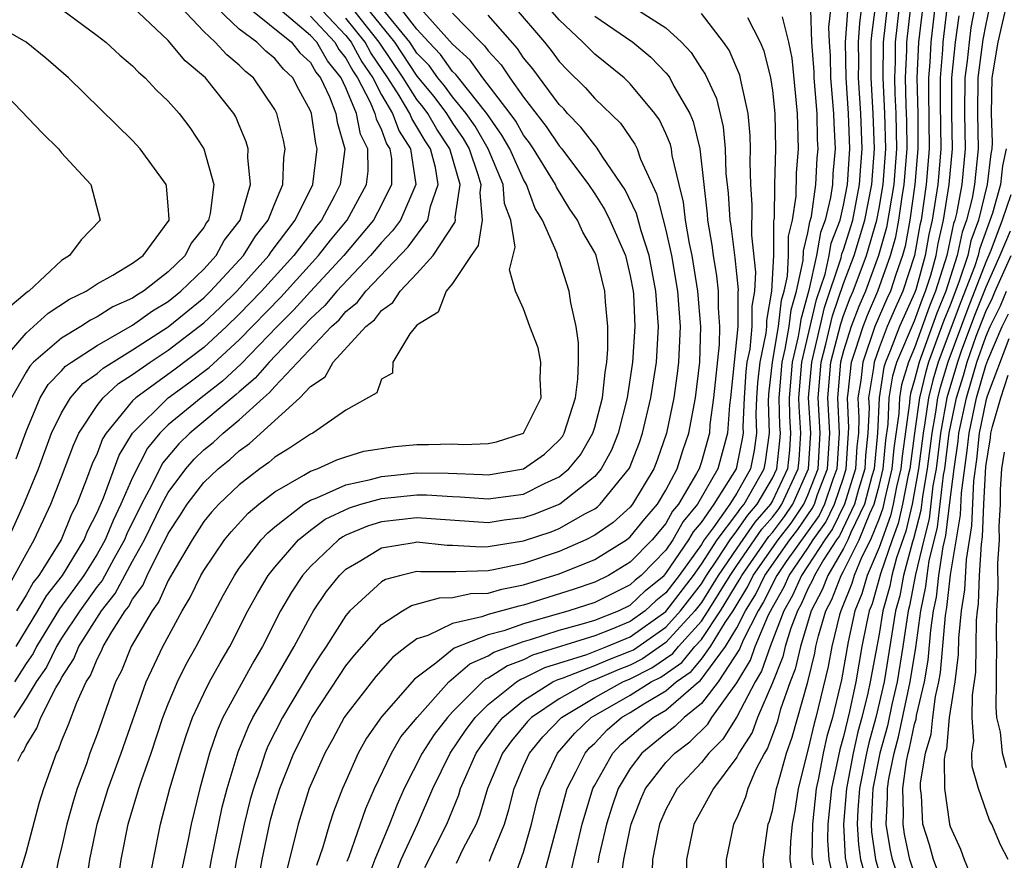
# Model space of a CAD drawing. Units: inches. Extents: x 2592000 to 2595000, y 1485000 to 1488000.
# Drawn here: x 2592551 to 2592606, y 1485675 to 1485722 of the extents above; entities that cross this region are included whole.
import ezdxf

# ---------------------------------------------------------------- set-up
doc = ezdxf.new("R2010")
doc.units = ezdxf.units.IN
doc.header["$MEASUREMENT"] = 0
doc.layers.add('LD25921485_2ft', color=228, linetype='Continuous')

msp = doc.modelspace()

# ---------------------------------------------------------------- linework, layer by layer
at = {"layer": 'LD25921485_2ft'}
for points, elevation in [([(2592603, 1485724.497), (2592602.591, 1485721), (2592602.571, 1485720.571), (2592602.435, 1485719), (2592602.431, 1485717.569), (2592602.468, 1485715), (2592602.357, 1485713.643), (2592602.302, 1485713), (2592601.994, 1485711), (2592601.81, 1485710.19), (2592601.603, 1485709), (2592601.068, 1485707.068), (2592601, 1485706.874), (2592600.41, 1485705.59), (2592600.155, 1485705), (2592599.633, 1485703.633), (2592599.362, 1485703), (2592599.277, 1485702.723), (2592598.997, 1485701), (2592598.915, 1485699), (2592598.717, 1485697), (2592598.591, 1485696.591), (2592598.172, 1485695), (2592597.41, 1485693.411), (2592597.246, 1485693), (2592597, 1485692.508), (2592596.11, 1485691), (2592595.805, 1485690.194), (2592595.18, 1485689), (2592594.575, 1485687), (2592594.287, 1485685.712), (2592594.002, 1485685), (2592593.46, 1485683.461), (2592593.259, 1485682.741), (2592593, 1485682.023), (2592592.723, 1485681.276), (2592592.545, 1485681), (2592592.07, 1485680.069), (2592591.624, 1485679), (2592591.491, 1485678.509), (2592591, 1485677.358), (2592590.817, 1485677), (2592590.393, 1485675), (2592590.419, 1485673)], 11440), ([(2592606.492, 1485724.493), (2592605.918, 1485722.082), (2592605.691, 1485721), (2592605.351, 1485719), (2592605.307, 1485717), (2592605.358, 1485715.357), (2592605.343, 1485715), (2592605.283, 1485714.717), (2592605.092, 1485713), (2592604.589, 1485711), (2592604.163, 1485709.837), (2592603.987, 1485709), (2592603.494, 1485707.494), (2592603, 1485706.202), (2592602.654, 1485705.347), (2592601.788, 1485703), (2592601.606, 1485702.394), (2592601.268, 1485701), (2592600.986, 1485699), (2592600.728, 1485697), (2592600.643, 1485696.643), (2592600.327, 1485695), (2592600.081, 1485693.919), (2592599.738, 1485693), (2592599.083, 1485691.084), (2592598.606, 1485689.395), (2592598.446, 1485689), (2592598.291, 1485688.292), (2592598.04, 1485687), (2592597.686, 1485685), (2592597.336, 1485683.336), (2592597, 1485681.928), (2592596.795, 1485681.205), (2592596.324, 1485679), (2592596.124, 1485677), (2592596.106, 1485676.106), (2592596.174, 1485675), (2592596.507, 1485673.493)], 11432), ([(2592602.291, 1485724.291), (2592601.909, 1485721), (2592601.858, 1485719.858), (2592601.783, 1485719), (2592601.781, 1485718.219), (2592601.828, 1485715), (2592601.658, 1485713), (2592601.362, 1485711), (2592601.295, 1485710.705), (2592600.998, 1485709), (2592600.346, 1485707), (2592599.923, 1485706.078), (2592599.458, 1485705), (2592599, 1485703.803), (2592598.719, 1485703), (2592598.686, 1485702.686), (2592598.404, 1485701), (2592598.434, 1485700.434), (2592598.375, 1485699), (2592598.245, 1485697.755), (2592598.197, 1485697), (2592597.839, 1485695.839), (2592597.618, 1485695), (2592596.766, 1485693.234), (2592596.6, 1485693), (2592595.876, 1485691.876), (2592595.359, 1485691), (2592595.26, 1485690.739), (2592595, 1485690.242), (2592594.621, 1485689.379), (2592594.406, 1485689), (2592594.032, 1485688.032), (2592593.717, 1485687), (2592593.586, 1485686.414), (2592593, 1485684.943), (2592592.169, 1485683), (2592591.853, 1485682.147), (2592591.114, 1485681), (2592591, 1485680.777), (2592589.682, 1485679), (2592588.58, 1485677), (2592588.168, 1485675), (2592588.181, 1485673.819)], 11442), ([(2592567, 1485723.499), (2592569, 1485721.377), (2592569.303, 1485721), (2592569.902, 1485719.902), (2592570.507, 1485719), (2592571, 1485718.053), (2592571.625, 1485717), (2592571.996, 1485715.996), (2592572.637, 1485715), (2592572.942, 1485713), (2592572.067, 1485711), (2592571.617, 1485710.383), (2592571, 1485709.738), (2592570.385, 1485709), (2592568.498, 1485707), (2592567.814, 1485706.186), (2592567, 1485705.438), (2592564.677, 1485703), (2592563.903, 1485702.097), (2592563, 1485701.335), (2592562.827, 1485701.173), (2592560.219, 1485699), (2592559.597, 1485698.402), (2592558.68, 1485697.32), (2592558.055, 1485696.055), (2592557.491, 1485695), (2592556.67, 1485693.33), (2592556.536, 1485693), (2592555.933, 1485691.934), (2592555.28, 1485690.72), (2592555, 1485690.37), (2592554.022, 1485689), (2592553, 1485687.457), (2592552.713, 1485687), (2592552.16, 1485685.84), (2592551.573, 1485685), (2592551, 1485684.066), (2592550.315, 1485683)], 11492), ([(2592563.94, 1485673), (2592564.284, 1485675), (2592564.617, 1485676.617), (2592564.759, 1485677.241), (2592565, 1485678.112), (2592565.281, 1485679), (2592566.072, 1485681), (2592567, 1485682.856), (2592567.08, 1485683), (2592568.632, 1485685.368), (2592569, 1485685.904), (2592569.486, 1485686.514), (2592571, 1485688.23), (2592572.187, 1485689), (2592572.695, 1485689.305), (2592574.258, 1485689.742), (2592575, 1485689.746), (2592576.029, 1485689.971), (2592577, 1485690.004), (2592577.774, 1485690.226), (2592579, 1485690.458), (2592581, 1485691.08), (2592583, 1485691.899), (2592584.782, 1485693), (2592585, 1485693.169), (2592585.823, 1485694.177), (2592586.529, 1485695), (2592587, 1485695.788), (2592587.638, 1485697), (2592587.964, 1485698.036), (2592588.296, 1485699), (2592588.665, 1485701), (2592588.914, 1485703), (2592588.98, 1485705), (2592588.804, 1485707), (2592588.479, 1485709), (2592588.327, 1485709.672), (2592588.104, 1485711), (2592587.996, 1485711.996), (2592587.743, 1485713), (2592587.363, 1485714.637), (2592587.318, 1485715), (2592587.256, 1485715.256), (2592587, 1485715.863), (2592586.639, 1485716.639), (2592586.385, 1485717), (2592585, 1485718.671), (2592584.653, 1485719), (2592583, 1485720.332), (2592582.339, 1485721), (2592581, 1485722.259), (2592579.734, 1485723.734)], 11472), ([(2592601.515, 1485723.515), (2592601.227, 1485721), (2592601.132, 1485719), (2592601.173, 1485717), (2592601.187, 1485715), (2592601.015, 1485713), (2592600.736, 1485711), (2592600.474, 1485709.526), (2592600.324, 1485709), (2592599.941, 1485707.941), (2592599.635, 1485707), (2592599.435, 1485706.565), (2592598.77, 1485705), (2592598.08, 1485703), (2592597.974, 1485701.974), (2592597.811, 1485701), (2592597.871, 1485699.871), (2592597.835, 1485699), (2592597.756, 1485698.244), (2592597.677, 1485697), (2592597.064, 1485695), (2592596.385, 1485693.615), (2592595.948, 1485693), (2592595, 1485691.528), (2592594.636, 1485691), (2592594.137, 1485689.863), (2592593.647, 1485689), (2592592.864, 1485687), (2592592.393, 1485685.607), (2592592.021, 1485685), (2592591, 1485683.038), (2592590.217, 1485681.783), (2592589.417, 1485681), (2592589, 1485680.47), (2592587.634, 1485679), (2592587, 1485677.826), (2592586.651, 1485677), (2592586.545, 1485676.545), (2592586.26, 1485675), (2592586.207, 1485673.793)], 11444), ([(2592549.605, 1485703), (2592551, 1485704.64), (2592551.43, 1485705), (2592552.248, 1485705.752), (2592553.449, 1485706.551), (2592554.39, 1485707), (2592555, 1485707.401), (2592555.889, 1485707.889), (2592557, 1485708.563), (2592557.588, 1485709), (2592559.047, 1485711), (2592559.055, 1485711.054), (2592559, 1485711.79), (2592558.902, 1485712.902), (2592558.88, 1485713), (2592557.427, 1485715), (2592557, 1485715.471), (2592553.392, 1485719), (2592552.11, 1485720.11), (2592551.015, 1485721), (2592547.547, 1485723)], 11508), ([(2592549.569, 1485689.568), (2592551, 1485692.2), (2592551.467, 1485693), (2592552.403, 1485695), (2592553, 1485696.543), (2592553.663, 1485698.336), (2592553.967, 1485699), (2592555, 1485700.558), (2592555.346, 1485701), (2592556.21, 1485701.79), (2592557, 1485702.297), (2592557.985, 1485703), (2592559, 1485703.668), (2592561, 1485705.206), (2592561.921, 1485706.079), (2592562.861, 1485707), (2592564.658, 1485709), (2592564.789, 1485709.211), (2592566.144, 1485711), (2592567.131, 1485713), (2592567.39, 1485715), (2592567.302, 1485715.301), (2592567.056, 1485717), (2592567, 1485717.148), (2592566.345, 1485718.344), (2592566.011, 1485719), (2592565.486, 1485719.486), (2592565, 1485720.095), (2592564.502, 1485720.502), (2592563.996, 1485721), (2592563, 1485721.749), (2592561.333, 1485723.333)], 11500), ([(2592549.985, 1485693), (2592550.883, 1485695), (2592551.7, 1485697), (2592552.441, 1485699), (2592553, 1485700.153), (2592553.509, 1485701), (2592554.206, 1485701.793), (2592555, 1485702.358), (2592555.335, 1485702.665), (2592557, 1485703.698), (2592559, 1485704.99), (2592561, 1485706.625), (2592561.388, 1485707), (2592563.23, 1485709), (2592563.907, 1485710.093), (2592564.631, 1485711), (2592565, 1485711.926), (2592565.456, 1485713), (2592565.508, 1485714.492), (2592565.588, 1485715), (2592565.491, 1485715.491), (2592565.114, 1485717), (2592565, 1485717.218), (2592563.799, 1485719), (2592563.359, 1485719.359), (2592563, 1485719.712), (2592562.293, 1485720.293), (2592561.65, 1485721), (2592561, 1485721.616), (2592559.36, 1485723.36)], 11502), ([(2592553, 1485722.867), (2592555, 1485721.389), (2592555.492, 1485721), (2592556.271, 1485720.271), (2592557, 1485719.668), (2592557.322, 1485719.322), (2592557.713, 1485719), (2592558.328, 1485718.328), (2592559, 1485717.692), (2592559.613, 1485717), (2592560.211, 1485716.211), (2592561.011, 1485715), (2592561.565, 1485713), (2592561.365, 1485711.365), (2592561.263, 1485711), (2592561.148, 1485710.852), (2592561, 1485710.577), (2592560.302, 1485709.698), (2592559.955, 1485709), (2592559, 1485708.08), (2592557.607, 1485707), (2592557.227, 1485706.772), (2592557, 1485706.608), (2592555.886, 1485706.114), (2592555, 1485705.544), (2592554.631, 1485705.369), (2592554.08, 1485705), (2592553, 1485704.353), (2592551.429, 1485703), (2592551.217, 1485702.783), (2592551, 1485702.432), (2592550.184, 1485701)], 11506), ([(2592550.276, 1485673), (2592551, 1485675.379), (2592551.763, 1485678.237), (2592552.006, 1485679), (2592552.71, 1485681), (2592552.821, 1485681.179), (2592553, 1485681.669), (2592553.389, 1485682.611), (2592553.854, 1485683.854), (2592554.393, 1485685), (2592554.632, 1485685.368), (2592555, 1485686.29), (2592555.243, 1485686.757), (2592555.342, 1485687), (2592555.823, 1485687.822), (2592556.584, 1485689), (2592556.769, 1485689.231), (2592557, 1485689.667), (2592557.567, 1485690.433), (2592557.816, 1485691), (2592558.617, 1485692.616), (2592558.828, 1485693), (2592559, 1485693.35), (2592559.658, 1485694.343), (2592560.07, 1485695), (2592561, 1485696.233), (2592561.805, 1485697), (2592562.472, 1485697.527), (2592563, 1485698.015), (2592563.581, 1485698.419), (2592566.41, 1485701), (2592567, 1485701.624), (2592567.83, 1485702.17), (2592568.286, 1485703), (2592570.127, 1485705), (2592570.609, 1485705.391), (2592571, 1485705.908), (2592571.642, 1485706.358), (2592572.044, 1485707), (2592573, 1485707.996), (2592573.908, 1485709), (2592575.138, 1485710.862), (2592575.16, 1485711), (2592575.146, 1485711.146), (2592575.422, 1485713), (2592574.848, 1485715), (2592574.118, 1485716.119), (2592573.608, 1485717), (2592573.348, 1485717.348), (2592573, 1485717.774), (2592572.213, 1485719), (2592570.874, 1485721), (2592569.165, 1485723.165)], 11488), ([(2592550.443, 1485697.557), (2592551, 1485699.105), (2592551.791, 1485701), (2592552.252, 1485701.748), (2592553, 1485702.511), (2592553.229, 1485702.772), (2592553.55, 1485703), (2592555, 1485703.945), (2592557, 1485705.075), (2592558.117, 1485705.883), (2592559, 1485706.413), (2592559.719, 1485707), (2592561, 1485708.238), (2592561.701, 1485709), (2592562.155, 1485709.845), (2592563.045, 1485711), (2592563.639, 1485713), (2592563.48, 1485714.52), (2592563.502, 1485715), (2592563.393, 1485715.394), (2592563, 1485716.345), (2592562.799, 1485716.799), (2592562.685, 1485717), (2592561.107, 1485719), (2592559.957, 1485719.957), (2592559, 1485721.101), (2592557, 1485722.993)], 11504), ([(2592550.451, 1485687), (2592551.664, 1485689), (2592552.146, 1485689.855), (2592553.056, 1485691), (2592554.263, 1485693), (2592554.474, 1485693.526), (2592555, 1485694.531), (2592555.356, 1485695.356), (2592556.243, 1485697.757), (2592556.999, 1485699), (2592559, 1485700.993), (2592560.164, 1485701.836), (2592561.298, 1485702.702), (2592563, 1485704.256), (2592565.334, 1485706.666), (2592567.463, 1485709), (2592568.135, 1485709.866), (2592569.073, 1485711), (2592570.156, 1485713), (2592570.246, 1485713.753), (2592570.238, 1485715), (2592569.83, 1485715.83), (2592569.603, 1485717), (2592569, 1485718.446), (2592568.738, 1485719), (2592567.958, 1485719.958), (2592567.364, 1485721), (2592567, 1485721.39), (2592565.046, 1485723.046)], 11496), ([(2592563.467, 1485723), (2592565.936, 1485721), (2592566.409, 1485720.409), (2592567, 1485719.861), (2592567.313, 1485719.312), (2592567.567, 1485719), (2592568.076, 1485717.924), (2592568.429, 1485717), (2592568.501, 1485716.501), (2592568.941, 1485715), (2592568.684, 1485713), (2592568.354, 1485712.354), (2592567.619, 1485711), (2592567.339, 1485710.661), (2592566.062, 1485709), (2592564.251, 1485707), (2592563, 1485705.694), (2592562.28, 1485705), (2592561, 1485703.833), (2592559.386, 1485702.614), (2592557.176, 1485701), (2592557, 1485700.825), (2592555.501, 1485699), (2592555.312, 1485698.688), (2592555, 1485697.863), (2592554.729, 1485697.271), (2592554.411, 1485696.411), (2592553.851, 1485695), (2592553.558, 1485694.442), (2592552.977, 1485693), (2592551.72, 1485691), (2592551.4, 1485690.6), (2592551, 1485689.89), (2592550.468, 1485689)], 11498), ([(2592570.13, 1485723), (2592571.729, 1485721), (2592573, 1485719.103), (2592573.946, 1485717.946), (2592574.655, 1485717), (2592575, 1485716.446), (2592575.59, 1485715.59), (2592575.931, 1485715), (2592576.432, 1485713.568), (2592576.598, 1485713), (2592576.528, 1485712.528), (2592576.67, 1485711), (2592576.443, 1485709.557), (2592576.04, 1485709), (2592575, 1485707.421), (2592574.637, 1485707), (2592574.188, 1485705.812), (2592573, 1485705.085), (2592572.589, 1485704.589), (2592571.635, 1485703), (2592571.62, 1485702.379), (2592571, 1485702.038), (2592570.735, 1485701.265), (2592569, 1485700.306), (2592567.142, 1485699), (2592567, 1485698.946), (2592565.832, 1485698.168), (2592565, 1485697.659), (2592564.655, 1485697.345), (2592564.159, 1485697), (2592563, 1485696.101), (2592561.844, 1485695), (2592561.438, 1485694.562), (2592561, 1485694.028), (2592560.341, 1485693), (2592559.385, 1485691.385), (2592559, 1485690.702), (2592558.48, 1485689.52), (2592558.096, 1485689), (2592556.919, 1485687), (2592556.364, 1485685.636), (2592556.033, 1485685), (2592555, 1485682.071), (2592554.598, 1485681), (2592554.399, 1485680.399), (2592553.881, 1485679), (2592553.669, 1485678.331), (2592553.306, 1485677), (2592553, 1485675.668), (2592552.826, 1485675), (2592552.523, 1485673.477)], 11486), ([(2592554.39, 1485673.61), (2592554.586, 1485675), (2592555.007, 1485677), (2592555.627, 1485679), (2592556.357, 1485681), (2592557.754, 1485685), (2592558.694, 1485687), (2592559.785, 1485689), (2592560.245, 1485689.754), (2592560.845, 1485691), (2592561, 1485691.275), (2592562.171, 1485693), (2592562.545, 1485693.455), (2592563.503, 1485694.497), (2592564.107, 1485695), (2592565, 1485695.705), (2592566.633, 1485696.632), (2592567, 1485696.864), (2592567.39, 1485697), (2592568.498, 1485697.502), (2592569, 1485697.679), (2592570.017, 1485697.982), (2592571.744, 1485698.255), (2592573, 1485698.367), (2592573.639, 1485698.36), (2592575, 1485698.397), (2592575.63, 1485698.37), (2592577, 1485698.413), (2592577.477, 1485698.523), (2592579, 1485699.001), (2592579.988, 1485701), (2592579.923, 1485702.077), (2592579.975, 1485703), (2592579.811, 1485703.812), (2592579.351, 1485705), (2592579, 1485706), (2592578.541, 1485707), (2592578.203, 1485708.203), (2592578.519, 1485709.48), (2592578.273, 1485711), (2592577.931, 1485711.931), (2592577.846, 1485713), (2592577.013, 1485715), (2592576.276, 1485716.276), (2592575.776, 1485717), (2592575, 1485717.936), (2592574.545, 1485718.545), (2592574.173, 1485719), (2592573.687, 1485719.687), (2592573, 1485720.398), (2592572.597, 1485721), (2592570.973, 1485723)], 11484), ([(2592555.786, 1485671), (2592556.361, 1485675), (2592556.753, 1485677), (2592557.353, 1485679), (2592557.516, 1485679.516), (2592558.04, 1485681), (2592558.703, 1485683), (2592559, 1485683.774), (2592559.515, 1485685), (2592560.004, 1485685.996), (2592560.57, 1485687), (2592562.105, 1485689.895), (2592562.724, 1485691), (2592563, 1485691.396), (2592564.236, 1485693), (2592564.6, 1485693.4), (2592565, 1485693.732), (2592566.626, 1485695), (2592567, 1485695.236), (2592567.362, 1485695.361), (2592569, 1485696.103), (2592570.39, 1485696.39), (2592571, 1485696.564), (2592573, 1485696.766), (2592574.754, 1485696.754), (2592576.683, 1485696.683), (2592577, 1485696.658), (2592579, 1485696.99), (2592580.17, 1485697.83), (2592581, 1485698.604), (2592581.18, 1485698.82), (2592581.283, 1485699), (2592581.921, 1485701), (2592582.046, 1485702.045), (2592582.08, 1485703), (2592582.089, 1485704.089), (2592581.954, 1485705), (2592581.654, 1485706.346), (2592581.565, 1485707), (2592581, 1485708.759), (2592580.925, 1485708.925), (2592580.882, 1485709.118), (2592580.07, 1485711), (2592579.657, 1485711.657), (2592579.165, 1485713), (2592579, 1485713.275), (2592578.227, 1485715), (2592577.783, 1485715.783), (2592576.934, 1485717), (2592575.33, 1485719), (2592575.193, 1485719.193), (2592575, 1485719.367), (2592574.323, 1485720.323), (2592573.67, 1485721), (2592573, 1485721.732), (2592572.021, 1485723)], 11482), ([(2592557.984, 1485674.017), (2592558.168, 1485675), (2592558.574, 1485677), (2592559.1, 1485679), (2592559.691, 1485681), (2592560.015, 1485681.985), (2592560.375, 1485683), (2592561, 1485684.354), (2592561.329, 1485685), (2592561.923, 1485686.077), (2592562.468, 1485687), (2592563.486, 1485689), (2592564.018, 1485689.982), (2592564.634, 1485691), (2592565, 1485691.462), (2592566.333, 1485693), (2592567, 1485693.543), (2592567.842, 1485694.158), (2592569.199, 1485694.801), (2592569.837, 1485695), (2592571, 1485695.332), (2592573, 1485695.537), (2592573.533, 1485695.534), (2592575, 1485695.437), (2592575.423, 1485695.423), (2592577, 1485695.3), (2592579, 1485695.577), (2592580.169, 1485696.169), (2592581, 1485696.544), (2592581.547, 1485697), (2592582.207, 1485697.793), (2592582.898, 1485699), (2592583, 1485699.334), (2592583.437, 1485701), (2592583.585, 1485702.416), (2592583.681, 1485703), (2592583.735, 1485703.735), (2592583.744, 1485705), (2592583.613, 1485706.388), (2592583.578, 1485707), (2592583.079, 1485709), (2592583, 1485709.179), (2592582.325, 1485710.325), (2592582.027, 1485711), (2592581.609, 1485711.609), (2592580.845, 1485712.845), (2592580.788, 1485713), (2592579.564, 1485715), (2592579.338, 1485715.337), (2592579, 1485715.778), (2592578.558, 1485716.558), (2592578.246, 1485717), (2592576.709, 1485719), (2592575.999, 1485719.999), (2592575, 1485720.903), (2592573.061, 1485723.061)], 11480), ([(2592578.461, 1485723), (2592580.174, 1485721), (2592580.545, 1485720.545), (2592581, 1485719.919), (2592581.452, 1485719.452), (2592582.46, 1485718.46), (2592583, 1485717.834), (2592584.448, 1485716.448), (2592585.261, 1485715.261), (2592585.383, 1485715), (2592585.575, 1485714.425), (2592586.475, 1485712.475), (2592587, 1485710.427), (2592587.321, 1485709), (2592587.653, 1485707), (2592587.804, 1485705), (2592587.722, 1485703), (2592587.644, 1485702.355), (2592587.448, 1485701), (2592587.035, 1485699), (2592586.518, 1485697.482), (2592586.332, 1485697), (2592585.129, 1485695), (2592585, 1485694.846), (2592584.03, 1485693.97), (2592583, 1485693.26), (2592582.502, 1485693), (2592581, 1485692.338), (2592579, 1485691.667), (2592577.308, 1485691.308), (2592577, 1485691.26), (2592575.194, 1485691.193), (2592575, 1485691.205), (2592573.196, 1485691.196), (2592573, 1485691.216), (2592572.083, 1485691), (2592571.225, 1485690.775), (2592571, 1485690.64), (2592569.223, 1485689), (2592569, 1485688.744), (2592567.888, 1485687), (2592567.527, 1485686.474), (2592567, 1485685.645), (2592565.425, 1485683), (2592564.616, 1485681.384), (2592564.464, 1485681), (2592564.219, 1485680.219), (2592563.791, 1485679), (2592563.619, 1485678.38), (2592563.277, 1485677), (2592562.851, 1485675), (2592562.497, 1485673)], 11474), ([(2592585.149, 1485723), (2592587, 1485721.811), (2592587.879, 1485721), (2592588.42, 1485720.42), (2592589, 1485719.51), (2592589.209, 1485719.209), (2592589.846, 1485717.846), (2592590.237, 1485716.237), (2592590.342, 1485715), (2592590.385, 1485713.615), (2592590.504, 1485712.504), (2592590.606, 1485711), (2592590.663, 1485710.663), (2592590.88, 1485708.88), (2592591.067, 1485707.067), (2592591.054, 1485706.946), (2592591.052, 1485705), (2592590.635, 1485701), (2592590.578, 1485700.579), (2592590.48, 1485699), (2592589.932, 1485697), (2592588.788, 1485695), (2592587.968, 1485694.032), (2592587.397, 1485693), (2592587, 1485692.421), (2592585.614, 1485691), (2592585.278, 1485690.722), (2592585, 1485690.461), (2592584.012, 1485689.988), (2592583, 1485689.477), (2592581.551, 1485689), (2592579, 1485688.279), (2592577.885, 1485687.884), (2592577, 1485687.649), (2592575.095, 1485686.905), (2592574.059, 1485686.059), (2592572.851, 1485685.149), (2592571, 1485683.036), (2592570.164, 1485681.837), (2592569.694, 1485681), (2592569, 1485679.422), (2592568.817, 1485679), (2592568.31, 1485677.69), (2592568.073, 1485677), (2592567.698, 1485675.698), (2592567.336, 1485674.664)], 11468), ([(2592573.437, 1485674.563), (2592574.671, 1485677), (2592575.345, 1485678.655), (2592575.448, 1485679), (2592576.336, 1485681), (2592576.603, 1485681.397), (2592577.451, 1485682.548), (2592577.824, 1485683), (2592579, 1485683.966), (2592580.644, 1485685), (2592580.881, 1485685.119), (2592581.228, 1485685.228), (2592583, 1485685.92), (2592583.751, 1485686.249), (2592585, 1485686.726), (2592585.182, 1485686.818), (2592587, 1485688.089), (2592587.836, 1485689), (2592589, 1485690.529), (2592589.295, 1485691), (2592589.918, 1485691.918), (2592590.618, 1485693), (2592591, 1485693.507), (2592591.614, 1485694.385), (2592592.148, 1485695), (2592593, 1485696.473), (2592593.246, 1485697), (2592593.422, 1485698.578), (2592593.451, 1485699), (2592593.422, 1485699.422), (2592593.382, 1485701), (2592593.551, 1485703), (2592593.722, 1485703.723), (2592593.947, 1485705), (2592594.053, 1485705.947), (2592594.348, 1485707), (2592594.727, 1485708.727), (2592594.741, 1485709.259), (2592595, 1485710.275), (2592595.106, 1485710.894), (2592595.19, 1485711.19), (2592595.436, 1485713), (2592595.519, 1485714.481), (2592595.565, 1485715), (2592595.537, 1485715.537), (2592595.509, 1485717), (2592595.352, 1485719), (2592595.345, 1485719.345), (2592595.226, 1485721), (2592595.152, 1485722.849)], 11460), ([(2592596.282, 1485723), (2592596.153, 1485721.847), (2592596.187, 1485721), (2592596.242, 1485720.242), (2592596.267, 1485719), (2592596.442, 1485717), (2592596.453, 1485716.453), (2592596.528, 1485715), (2592596.405, 1485713.595), (2592596.371, 1485713), (2592596.273, 1485712.273), (2592595.975, 1485711), (2592595.708, 1485710.292), (2592595.488, 1485709), (2592595.05, 1485707.05), (2592594.592, 1485705.408), (2592594.546, 1485705), (2592594.45, 1485704.45), (2592594.106, 1485703), (2592593.934, 1485701), (2592593.961, 1485699.96), (2592594.026, 1485699), (2592593.96, 1485698.04), (2592593.844, 1485697), (2592593, 1485695.192), (2592592.889, 1485695), (2592592.011, 1485693.989), (2592591, 1485692.538), (2592589.956, 1485691), (2592589, 1485689.472), (2592588.641, 1485689), (2592587, 1485687.213), (2592585.696, 1485686.304), (2592585, 1485685.95), (2592584.312, 1485685.688), (2592583, 1485685.113), (2592582.71, 1485685), (2592581, 1485684.056), (2592579.435, 1485683), (2592579.223, 1485682.777), (2592578.318, 1485681.682), (2592577.82, 1485681), (2592576.97, 1485679), (2592576.519, 1485677.481), (2592576.322, 1485677), (2592575.587, 1485675.587), (2592575.208, 1485674.792)], 11458), ([(2592578.36, 1485673.64), (2592579, 1485675.416), (2592579.447, 1485677), (2592579.75, 1485678.25), (2592579.959, 1485679), (2592580.914, 1485681), (2592581.887, 1485682.113), (2592582.804, 1485683), (2592585, 1485684.25), (2592586.179, 1485685), (2592586.723, 1485685.277), (2592587.904, 1485686.096), (2592588.643, 1485687), (2592589, 1485687.394), (2592590.087, 1485689), (2592591.184, 1485690.816), (2592591.274, 1485691), (2592592.804, 1485693.196), (2592593, 1485693.421), (2592593.686, 1485694.314), (2592594.151, 1485695), (2592595.036, 1485697), (2592595.163, 1485699), (2592595.038, 1485701), (2592595.21, 1485703), (2592595.692, 1485705), (2592595.932, 1485706.068), (2592596.868, 1485708.868), (2592596.913, 1485709.087), (2592597, 1485709.318), (2592597.517, 1485711), (2592597.904, 1485713), (2592597.967, 1485714.033), (2592598.047, 1485715), (2592597.979, 1485717), (2592597.844, 1485719), (2592597.856, 1485719.856), (2592597.837, 1485721), (2592597.916, 1485722.084), (2592598.038, 1485723)], 11454), ([(2592580.089, 1485673.911), (2592581.447, 1485679), (2592581.94, 1485679.94), (2592582.463, 1485681), (2592582.713, 1485681.287), (2592583, 1485681.565), (2592583.702, 1485682.298), (2592584.506, 1485683), (2592585, 1485683.281), (2592585.772, 1485683.772), (2592587, 1485684.502), (2592587.58, 1485685), (2592588.419, 1485685.581), (2592589, 1485686.292), (2592589.522, 1485687), (2592590.341, 1485688.341), (2592590.787, 1485689), (2592591.622, 1485690.378), (2592591.925, 1485691), (2592593.332, 1485693), (2592594.056, 1485693.943), (2592594.773, 1485695), (2592595, 1485695.51), (2592595.567, 1485697), (2592595.695, 1485699), (2592595.578, 1485701), (2592595.751, 1485703), (2592596.013, 1485704.013), (2592596.386, 1485705.614), (2592597, 1485707.418), (2592597.592, 1485709), (2592598.194, 1485711), (2592598.584, 1485713), (2592598.741, 1485715), (2592598.677, 1485717), (2592598.549, 1485719), (2592598.562, 1485721), (2592598.592, 1485721.408), (2592598.804, 1485723)], 11452), ([(2592581.671, 1485674.329), (2592581.816, 1485675), (2592582.292, 1485677), (2592582.899, 1485679), (2592583, 1485679.193), (2592584.015, 1485681), (2592584.497, 1485681.503), (2592585.578, 1485682.422), (2592586.29, 1485683), (2592587, 1485683.422), (2592588.838, 1485685), (2592588.933, 1485685.066), (2592590.366, 1485687), (2592591, 1485688.039), (2592591.489, 1485689), (2592592.06, 1485689.94), (2592592.576, 1485691), (2592593.987, 1485693), (2592594.427, 1485693.573), (2592595.242, 1485694.758), (2592595.361, 1485695), (2592595.544, 1485695.544), (2592596.098, 1485697), (2592596.227, 1485699), (2592596.118, 1485701), (2592596.292, 1485703), (2592596.84, 1485705.16), (2592597, 1485705.626), (2592597.376, 1485706.624), (2592597.537, 1485707), (2592598.284, 1485709), (2592598.87, 1485711), (2592599, 1485711.661), (2592599.231, 1485713), (2592599.376, 1485715), (2592599.329, 1485717), (2592599.227, 1485719), (2592599.259, 1485721), (2592599.483, 1485723)], 11450), ([(2592600.133, 1485723), (2592599.912, 1485721), (2592599.898, 1485719.898), (2592599.861, 1485719), (2592599.88, 1485718.12), (2592599.942, 1485717), (2592599.969, 1485715.97), (2592599.976, 1485715), (2592599.825, 1485713), (2592599.424, 1485710.576), (2592598.977, 1485709), (2592598.231, 1485707), (2592597.862, 1485706.138), (2592597.433, 1485705), (2592597, 1485703.645), (2592596.833, 1485703), (2592596.658, 1485701), (2592596.759, 1485699), (2592596.629, 1485697), (2592596.402, 1485696.401), (2592595.929, 1485695), (2592595.623, 1485694.377), (2592593.78, 1485691.78), (2592593.243, 1485691), (2592592.497, 1485689.502), (2592592.193, 1485689), (2592591.356, 1485687.356), (2592591.154, 1485686.846), (2592589.942, 1485685), (2592589, 1485683.791), (2592588.034, 1485683), (2592587.515, 1485682.485), (2592587, 1485682.102), (2592585.659, 1485681), (2592585, 1485680.126), (2592584.325, 1485679), (2592583.982, 1485678.018), (2592583.671, 1485677), (2592583.252, 1485675.252), (2592583.176, 1485674.824)], 11448), ([(2592584.438, 1485673.562), (2592584.634, 1485675), (2592585, 1485676.754), (2592585.057, 1485677), (2592585.603, 1485678.397), (2592585.867, 1485679), (2592587, 1485680.462), (2592587.501, 1485681), (2592588.36, 1485681.64), (2592589.366, 1485682.633), (2592589.594, 1485683), (2592591, 1485684.959), (2592591.773, 1485686.227), (2592592.034, 1485687), (2592592.788, 1485688.788), (2592593, 1485689.198), (2592593.653, 1485690.347), (2592593.94, 1485691), (2592595, 1485692.54), (2592595.296, 1485693), (2592596.004, 1485693.996), (2592596.497, 1485695), (2592597, 1485696.491), (2592597.157, 1485697), (2592597.308, 1485699.308), (2592597.217, 1485701), (2592597.261, 1485701.261), (2592597.442, 1485703), (2592597.679, 1485703.68), (2592598.101, 1485705), (2592598.347, 1485705.653), (2592598.925, 1485707), (2592599.651, 1485709), (2592599.949, 1485710.051), (2592600.118, 1485711), (2592600.299, 1485712.299), (2592600.42, 1485713), (2592600.576, 1485715), (2592600.566, 1485716.566), (2592600.528, 1485717.472), (2592600.494, 1485719), (2592600.559, 1485720.56), (2592600.565, 1485721), (2592600.782, 1485723)], 11446), ([(2592604.386, 1485723), (2592604.171, 1485721.83), (2592604.062, 1485721), (2592603.956, 1485719.956), (2592603.826, 1485719), (2592603.812, 1485717), (2592603.851, 1485715), (2592603.655, 1485713), (2592603.358, 1485711.358), (2592603.27, 1485711), (2592603.197, 1485710.802), (2592602.811, 1485709), (2592602.185, 1485707), (2592601.843, 1485706.157), (2592601, 1485703.804), (2592600.656, 1485703), (2592600.268, 1485701.732), (2592600.149, 1485701), (2592600.11, 1485700.11), (2592599.84, 1485698.16), (2592599.728, 1485697), (2592599.331, 1485695.331), (2592599.218, 1485694.782), (2592599, 1485694.199), (2592598.519, 1485693), (2592598.038, 1485692.039), (2592597.599, 1485691), (2592597.465, 1485690.535), (2592596.895, 1485689.105), (2592596.841, 1485689), (2592596.773, 1485688.773), (2592596.341, 1485687), (2592596.131, 1485685.869), (2592595.441, 1485683), (2592595.343, 1485682.657), (2592595, 1485681.157), (2592594.444, 1485679), (2592594.253, 1485677.747), (2592594.104, 1485677), (2592594.019, 1485676.019), (2592593.987, 1485675), (2592594.148, 1485673.852)], 11436), ([(2592605.276, 1485723.276), (2592605, 1485722.02), (2592604.841, 1485721.159), (2592604.555, 1485719), (2592604.533, 1485717), (2592604.579, 1485715), (2592604.372, 1485713), (2592604.233, 1485712.233), (2592603.929, 1485711), (2592603.68, 1485710.32), (2592603.402, 1485709), (2592602.755, 1485707), (2592602.248, 1485705.752), (2592601.252, 1485703), (2592601, 1485702.008), (2592600.764, 1485701.236), (2592600.725, 1485701), (2592600.713, 1485700.713), (2592600.296, 1485697.704), (2592600.228, 1485697), (2592599.987, 1485695.987), (2592599.797, 1485695), (2592599.649, 1485694.351), (2592599, 1485692.574), (2592598.334, 1485691), (2592598.035, 1485689.965), (2592597.646, 1485689), (2592597.267, 1485687.267), (2592596.883, 1485685.117), (2592596.373, 1485683), (2592596.069, 1485681.931), (2592595.856, 1485681), (2592595.592, 1485679.592), (2592595.464, 1485679), (2592595.251, 1485677), (2592595.215, 1485675.215), (2592595.228, 1485675), (2592595.293, 1485674.707)], 11434), ([(2592567, 1485722.474), (2592568.378, 1485721), (2592568.604, 1485720.604), (2592569, 1485720.117), (2592569.394, 1485719.394), (2592569.658, 1485719), (2592570.373, 1485717.627), (2592570.634, 1485717), (2592570.694, 1485716.694), (2592571, 1485716.069), (2592571.288, 1485715.289), (2592571.474, 1485715), (2592571.562, 1485714.438), (2592571.573, 1485713), (2592571, 1485711.847), (2592570.547, 1485711), (2592568.875, 1485709), (2592567, 1485706.976), (2592566.063, 1485705.937), (2592565.134, 1485705), (2592563.099, 1485702.901), (2592562.063, 1485701.937), (2592560.863, 1485701), (2592559, 1485699.469), (2592558.529, 1485699), (2592557.84, 1485698.16), (2592557, 1485696.51), (2592556.343, 1485695), (2592555.903, 1485694.097), (2592555.458, 1485693), (2592555, 1485692.189), (2592554.253, 1485691), (2592552.891, 1485689.109), (2592551.581, 1485687), (2592551.393, 1485686.607), (2592551, 1485686.044), (2592550.349, 1485685)], 11494), ([(2592550.544, 1485680.544), (2592550.773, 1485681), (2592550.875, 1485681.125), (2592551, 1485681.416), (2592551.606, 1485682.395), (2592551.827, 1485683), (2592552.678, 1485684.677), (2592552.927, 1485685.073), (2592553, 1485685.227), (2592553.698, 1485686.302), (2592553.976, 1485687), (2592555.244, 1485689), (2592556.025, 1485689.976), (2592557, 1485691.799), (2592557.664, 1485693), (2592558.647, 1485695), (2592559, 1485695.66), (2592559.996, 1485697), (2592560.461, 1485697.539), (2592561, 1485698.057), (2592561.527, 1485698.473), (2592562.097, 1485699), (2592563, 1485699.745), (2592564.357, 1485701), (2592564.706, 1485701.294), (2592565, 1485701.637), (2592568.196, 1485705), (2592568.615, 1485705.385), (2592569, 1485705.843), (2592569.64, 1485706.36), (2592570.122, 1485707), (2592572.508, 1485709.492), (2592573.611, 1485711), (2592573.761, 1485711.761), (2592574.198, 1485713), (2592574.036, 1485713.964), (2592573.753, 1485715), (2592573.456, 1485715.456), (2592573, 1485716.243), (2592572.704, 1485716.704), (2592572.594, 1485717), (2592572.001, 1485717.999), (2592571.358, 1485719), (2592570.41, 1485720.41), (2592570.089, 1485721), (2592569, 1485722.354)], 11490), ([(2592575, 1485722.636), (2592576.588, 1485721), (2592576.804, 1485720.804), (2592577, 1485720.529), (2592577.729, 1485719.729), (2592578.216, 1485719), (2592579, 1485717.915), (2592580.267, 1485716.267), (2592581, 1485715.172), (2592581.149, 1485715), (2592582.648, 1485713), (2592583, 1485712.465), (2592583.575, 1485711.575), (2592583.856, 1485711), (2592584.727, 1485709), (2592585, 1485707.867), (2592585.162, 1485707), (2592585.176, 1485706.824), (2592585.26, 1485705), (2592585.129, 1485703), (2592584.82, 1485701), (2592584.321, 1485699), (2592583.949, 1485698.051), (2592583.359, 1485697), (2592583, 1485696.571), (2592581.036, 1485695), (2592579.573, 1485694.427), (2592579, 1485694.234), (2592577.9, 1485694.1), (2592577, 1485693.963), (2592573, 1485694.245), (2592571, 1485694.019), (2592570.223, 1485693.777), (2592569, 1485693.256), (2592568.827, 1485693.173), (2592568.591, 1485693), (2592567, 1485691.505), (2592566.557, 1485691), (2592565.94, 1485690.06), (2592565.323, 1485689), (2592564.309, 1485687), (2592563.82, 1485686.18), (2592562.081, 1485683), (2592561.749, 1485682.252), (2592561.326, 1485681), (2592560.783, 1485679), (2592560.295, 1485677), (2592560.13, 1485676.129), (2592559.727, 1485674.273)], 11478), ([(2592561.073, 1485673), (2592561.437, 1485675), (2592562.039, 1485677.961), (2592562.312, 1485679), (2592562.941, 1485681.059), (2592563.514, 1485682.486), (2592563.772, 1485683), (2592564.859, 1485684.859), (2592566.084, 1485687), (2592567, 1485688.712), (2592567.176, 1485689), (2592567.915, 1485690.085), (2592568.632, 1485691), (2592569, 1485691.348), (2592569.836, 1485691.836), (2592571, 1485692.556), (2592572.845, 1485692.845), (2592573, 1485692.881), (2592574.704, 1485692.704), (2592575, 1485692.706), (2592576.609, 1485692.609), (2592577, 1485692.624), (2592579, 1485692.939), (2592580.541, 1485693.459), (2592581, 1485693.637), (2592582.477, 1485694.478), (2592583, 1485694.75), (2592583.148, 1485694.852), (2592583.312, 1485695), (2592584.962, 1485697.038), (2592585.518, 1485698.481), (2592585.696, 1485699), (2592586.158, 1485701), (2592586.471, 1485703), (2592586.582, 1485705), (2592586.445, 1485707), (2592586.072, 1485709), (2592585.614, 1485710.386), (2592585.358, 1485711.358), (2592584.706, 1485712.706), (2592583.46, 1485714.54), (2592583.104, 1485715.104), (2592583, 1485715.205), (2592582.225, 1485716.225), (2592581.474, 1485717), (2592581.255, 1485717.255), (2592581, 1485717.504), (2592579.509, 1485719.509), (2592579, 1485720.134), (2592578.653, 1485720.653), (2592577, 1485722.523)], 11476), ([(2592583, 1485722.477), (2592585.152, 1485721), (2592586.156, 1485720.156), (2592587, 1485719.28), (2592587.135, 1485719.135), (2592587.221, 1485719), (2592587.46, 1485718.54), (2592588.353, 1485717), (2592588.545, 1485716.545), (2592588.918, 1485715), (2592589.328, 1485711.328), (2592589.35, 1485711), (2592589.59, 1485709.59), (2592589.66, 1485709), (2592589.853, 1485707.853), (2592589.941, 1485707), (2592589.94, 1485706.06), (2592590.025, 1485705), (2592589.996, 1485703.996), (2592589.687, 1485701), (2592589.483, 1485699.483), (2592589.453, 1485699), (2592589, 1485697.382), (2592588.871, 1485697), (2592588.728, 1485696.729), (2592587.713, 1485695), (2592587.386, 1485694.614), (2592587, 1485693.916), (2592586.231, 1485693), (2592585, 1485691.735), (2592583.768, 1485691), (2592583, 1485690.625), (2592581.796, 1485690.204), (2592579, 1485689.32), (2592578.731, 1485689.269), (2592577, 1485688.79), (2592576.657, 1485688.657), (2592575, 1485688.294), (2592573.617, 1485687.617), (2592573, 1485687.429), (2592572.409, 1485687), (2592571.631, 1485686.369), (2592570.69, 1485685.31), (2592569, 1485683.141), (2592568.907, 1485683), (2592568.242, 1485681.758), (2592567.812, 1485681), (2592566.938, 1485679), (2592566.313, 1485677), (2592565.654, 1485674.346)], 11470), ([(2592569.076, 1485674.923), (2592569.178, 1485675.178), (2592570.122, 1485677.878), (2592570.618, 1485679), (2592571.56, 1485681), (2592572.094, 1485681.906), (2592573.004, 1485683), (2592574.797, 1485685), (2592575.973, 1485686.027), (2592577, 1485686.462), (2592577.326, 1485686.673), (2592579, 1485687.276), (2592579.384, 1485687.384), (2592581, 1485687.91), (2592582.246, 1485688.246), (2592583, 1485688.48), (2592584.33, 1485689), (2592585, 1485689.332), (2592585.86, 1485690.141), (2592586.9, 1485691), (2592587, 1485691.103), (2592588.3, 1485693), (2592588.55, 1485693.45), (2592589, 1485693.982), (2592589.713, 1485695), (2592590.973, 1485697), (2592591.32, 1485698.68), (2592591.364, 1485699), (2592591.352, 1485699.352), (2592591.421, 1485701), (2592591.531, 1485702.469), (2592591.587, 1485703), (2592591.739, 1485703.74), (2592591.857, 1485705), (2592591.858, 1485706.142), (2592592.01, 1485707), (2592592.068, 1485708.068), (2592591.848, 1485710.151), (2592591.859, 1485711.859), (2592591.777, 1485713), (2592591.739, 1485714.261), (2592591.76, 1485715), (2592591.75, 1485715.75), (2592591.635, 1485717), (2592591.232, 1485718.768), (2592591.16, 1485719.16), (2592590.557, 1485720.557), (2592590.251, 1485721), (2592589, 1485722.616)], 11466), ([(2592591.601, 1485722.399), (2592592.317, 1485721), (2592592.524, 1485720.524), (2592592.897, 1485719), (2592593, 1485718.281), (2592593.138, 1485717), (2592593.167, 1485715), (2592593.109, 1485713), (2592593.099, 1485711.099), (2592593.067, 1485710.933), (2592593.058, 1485709), (2592592.957, 1485707), (2592592.662, 1485705.338), (2592592.661, 1485705), (2592592.627, 1485704.627), (2592592.291, 1485703), (2592592.167, 1485701.833), (2592592.105, 1485701), (2592592.066, 1485700.066), (2592592.102, 1485699), (2592591.969, 1485698.031), (2592591.76, 1485697), (2592591, 1485695.632), (2592590.6, 1485695), (2592589.668, 1485693.668), (2592589.164, 1485693), (2592589, 1485692.746), (2592587.745, 1485691), (2592587, 1485690.02), (2592586.441, 1485689.559), (2592585.847, 1485689), (2592585, 1485688.4), (2592583.969, 1485687.969), (2592583, 1485687.59), (2592579.5, 1485686.5), (2592579, 1485686.249), (2592578.085, 1485685.915), (2592577, 1485685.213), (2592576.85, 1485685.149), (2592576.682, 1485685), (2592575, 1485683.318), (2592574.71, 1485683), (2592573.959, 1485682.041), (2592573.288, 1485681), (2592572.285, 1485679), (2592571.891, 1485678.109), (2592571.46, 1485677), (2592570.622, 1485675), (2592570.183, 1485673.817)], 11464), ([(2592571.79, 1485674.211), (2592572.109, 1485675), (2592573.035, 1485677), (2592573.887, 1485679), (2592574.861, 1485681), (2592575.727, 1485682.273), (2592576.268, 1485683), (2592577, 1485683.732), (2592578.603, 1485685), (2592578.844, 1485685.156), (2592579, 1485685.213), (2592580.191, 1485685.809), (2592582.553, 1485686.553), (2592583.686, 1485687), (2592585, 1485687.549), (2592587, 1485688.965), (2592588.552, 1485691), (2592589, 1485691.623), (2592589.891, 1485693), (2592591, 1485694.47), (2592591.218, 1485694.782), (2592591.407, 1485695), (2592592.541, 1485697), (2592592.618, 1485697.382), (2592592.84, 1485699), (2592592.78, 1485700.78), (2592592.804, 1485701.196), (2592592.996, 1485703), (2592593.347, 1485705), (2592593.514, 1485706.485), (2592593.658, 1485707), (2592593.843, 1485707.844), (2592593.899, 1485709), (2592593.904, 1485710.096), (2592594.134, 1485711), (2592594.338, 1485712.338), (2592594.358, 1485713.643), (2592594.464, 1485715), (2592594.419, 1485717), (2592594.102, 1485720.102), (2592593.92, 1485721), (2592593.571, 1485722.429)], 11462), ([(2592577.086, 1485674.914), (2592577.177, 1485675.176), (2592577.919, 1485677), (2592578.171, 1485677.829), (2592578.461, 1485679), (2592579, 1485680.258), (2592579.337, 1485681), (2592580.088, 1485681.912), (2592581.124, 1485683), (2592583, 1485684.13), (2592584.584, 1485685), (2592585, 1485685.175), (2592586.209, 1485685.791), (2592587.389, 1485686.61), (2592587.708, 1485687), (2592589, 1485688.428), (2592589.387, 1485689), (2592590.617, 1485691), (2592591, 1485691.564), (2592592.408, 1485693.592), (2592593, 1485694.274), (2592593.315, 1485694.685), (2592593.529, 1485695), (2592594.443, 1485697), (2592594.498, 1485697.501), (2592594.601, 1485699), (2592594.499, 1485700.499), (2592594.487, 1485701), (2592594.661, 1485703), (2592595.479, 1485706.521), (2592595.959, 1485707.959), (2592596.193, 1485709), (2592596.31, 1485709.689), (2592596.805, 1485711), (2592597, 1485711.835), (2592597.223, 1485713), (2592597.353, 1485715), (2592597.281, 1485717), (2592597.14, 1485719), (2592597.112, 1485721), (2592597.24, 1485722.76)], 11456), ([(2592592.555, 1485673.445), (2592592.478, 1485675), (2592592.766, 1485677), (2592592.836, 1485677.164), (2592593, 1485677.772), (2592593.234, 1485679), (2592593.314, 1485679.314), (2592593.792, 1485681), (2592594.113, 1485681.888), (2592594.989, 1485685.011), (2592595.379, 1485686.621), (2592595.449, 1485687), (2592595.594, 1485687.594), (2592596.01, 1485689), (2592596.35, 1485689.65), (2592596.861, 1485691), (2592597, 1485691.235), (2592597.883, 1485693), (2592598.473, 1485694.474), (2592598.726, 1485695), (2592599, 1485696.042), (2592599.228, 1485697), (2592599.384, 1485698.616), (2592599.507, 1485699.507), (2592599.573, 1485701), (2592599.773, 1485702.227), (2592600.009, 1485703), (2592601, 1485705.325), (2592601.438, 1485706.562), (2592601.616, 1485707), (2592601.904, 1485707.904), (2592602.207, 1485709), (2592602.324, 1485709.676), (2592602.627, 1485711), (2592602.945, 1485713), (2592603.124, 1485715), (2592603.09, 1485717), (2592603.097, 1485719), (2592603.303, 1485721), (2592603.5, 1485722.5)], 11438), ([(2592549.955, 1485717.955), (2592551.913, 1485715.913), (2592552.824, 1485715), (2592553, 1485714.79), (2592554.645, 1485713), (2592555.175, 1485711), (2592554.111, 1485709.889), (2592553.449, 1485709), (2592553, 1485708.728), (2592551.155, 1485707), (2592551.062, 1485706.938), (2592549.972, 1485706.028)], 11510), ([(2592606.157, 1485715), (2592605.954, 1485714.046), (2592605.838, 1485713), (2592605.39, 1485711.39), (2592604.646, 1485709.354), (2592604.571, 1485709), (2592604.362, 1485708.362), (2592603.604, 1485706.396), (2592602.324, 1485703), (2592602.019, 1485701.981), (2592601.781, 1485701), (2592601.581, 1485699.581), (2592601.475, 1485699), (2592601.224, 1485697), (2592600.856, 1485695), (2592600.512, 1485693.488), (2592599.983, 1485691.983), (2592599.723, 1485691), (2592599.606, 1485690.395), (2592599.218, 1485689), (2592599, 1485687.697), (2592598.498, 1485685), (2592598.365, 1485684.365), (2592598.032, 1485683), (2592597.81, 1485682.19), (2592597.538, 1485681), (2592597.159, 1485679), (2592596.996, 1485676.996), (2592597.093, 1485675.093), (2592597.55, 1485673)], 11430), ([(2592606.423, 1485712.423), (2592605.931, 1485711), (2592605.288, 1485709.288), (2592605, 1485708.627), (2592603.988, 1485706.012), (2592602.861, 1485703), (2592602.431, 1485701.568), (2592602.294, 1485701), (2592602.178, 1485700.178), (2592601.964, 1485699), (2592601.715, 1485697), (2592601.436, 1485695.436), (2592601.343, 1485694.657), (2592600.944, 1485693.056), (2592600.883, 1485692.883), (2592600.384, 1485691), (2592600.16, 1485689.84), (2592599.926, 1485689), (2592599.282, 1485685), (2592598.811, 1485683), (2592598.421, 1485681.579), (2592598.288, 1485681), (2592597.906, 1485679), (2592597.81, 1485677.81), (2592597.775, 1485677), (2592597.834, 1485675.834), (2592597.953, 1485675), (2592598.331, 1485673.669)], 11428), ([(2592606.371, 1485710.371), (2592605.802, 1485709), (2592605, 1485707.224), (2592604.373, 1485705.627), (2592603.625, 1485703.625), (2592603.406, 1485703), (2592602.806, 1485701), (2592602.453, 1485699), (2592602.207, 1485697), (2592602.034, 1485696.034), (2592601.815, 1485694.186), (2592601.514, 1485693), (2592601.053, 1485691.054), (2592600.714, 1485689.286), (2592600.634, 1485689), (2592600.338, 1485687), (2592600.019, 1485685), (2592599.724, 1485683.725), (2592599.472, 1485682.528), (2592599.041, 1485681), (2592598.654, 1485679), (2592598.623, 1485678.623), (2592598.554, 1485677), (2592598.575, 1485676.575), (2592598.8, 1485675), (2592599, 1485674.295)], 11426), ([(2592600.422, 1485673), (2592599.754, 1485675), (2592599.622, 1485675.622), (2592599.403, 1485677), (2592599.482, 1485678.518), (2592599.469, 1485679), (2592599.541, 1485679.541), (2592599.841, 1485681), (2592600.096, 1485681.904), (2592600.755, 1485685), (2592601.064, 1485686.936), (2592601.346, 1485689), (2592601.633, 1485690.367), (2592601.704, 1485691), (2592601.827, 1485691.827), (2592602.286, 1485693.714), (2592602.633, 1485696.632), (2592602.698, 1485697), (2592602.941, 1485699), (2592603.35, 1485701), (2592603.745, 1485702.255), (2592603.956, 1485703), (2592604.469, 1485704.469), (2592605, 1485705.856), (2592605.38, 1485706.62), (2592605.535, 1485707), (2592606.435, 1485709)], 11424), ([(2592601, 1485674.226), (2592600.74, 1485675), (2592600.438, 1485676.438), (2592600.348, 1485677), (2592600.381, 1485677.619), (2592600.343, 1485679), (2592600.548, 1485680.548), (2592600.641, 1485681), (2592600.72, 1485681.28), (2592601, 1485682.627), (2592601.087, 1485682.913), (2592601.11, 1485683.11), (2592601.549, 1485685), (2592601.763, 1485686.236), (2592601.909, 1485687.909), (2592602.062, 1485689), (2592602.225, 1485689.775), (2592602.363, 1485691), (2592602.601, 1485692.601), (2592602.757, 1485693.243), (2592603, 1485695.245), (2592603.226, 1485697), (2592603.451, 1485698.549), (2592603.497, 1485699), (2592603.912, 1485701), (2592604.173, 1485701.827), (2592604.506, 1485703), (2592605, 1485704.416), (2592605.251, 1485705), (2592605.832, 1485706.168), (2592606.172, 1485707)], 11422), ([(2592602.707, 1485673.294), (2592602.066, 1485675), (2592601.837, 1485675.837), (2592601.466, 1485677), (2592601.39, 1485678.61), (2592601.334, 1485679), (2592601.33, 1485679.33), (2592601.612, 1485681), (2592601.937, 1485682.063), (2592602.021, 1485683), (2592602.179, 1485684.179), (2592602.37, 1485685), (2592602.463, 1485685.537), (2592602.742, 1485688.742), (2592602.817, 1485689.183), (2592603.029, 1485691.029), (2592603.586, 1485694.414), (2592603.638, 1485695.638), (2592603.964, 1485698.036), (2592604.062, 1485699), (2592604.475, 1485701), (2592605, 1485702.804), (2592605.12, 1485703.12), (2592605.927, 1485705), (2592606.283, 1485705.717)], 11420), ([(2592606.305, 1485704.305), (2592605.079, 1485701.079), (2592605, 1485700.816), (2592604.627, 1485699), (2592604.476, 1485697.523), (2592604.312, 1485696.312), (2592604.205, 1485693.795), (2592603.892, 1485691.892), (2592603.812, 1485690.189), (2592603.627, 1485689), (2592603.472, 1485687.472), (2592603.46, 1485686.54), (2592603.259, 1485685), (2592602.947, 1485683), (2592602.786, 1485681.214), (2592602.721, 1485681), (2592602.664, 1485680.664), (2592602.683, 1485679), (2592602.965, 1485677), (2592603, 1485676.874), (2592603.581, 1485675.581), (2592603.794, 1485675), (2592604.354, 1485673.646)], 11418), ([(2592606.264, 1485675), (2592605.841, 1485675.841), (2592605.353, 1485677), (2592605.22, 1485677.22), (2592604.601, 1485679), (2592604.236, 1485680.236), (2592604.226, 1485681), (2592604.332, 1485681.668), (2592604.233, 1485683), (2592604.251, 1485684.252), (2592604.445, 1485685.555), (2592604.482, 1485688.482), (2592604.534, 1485689), (2592604.597, 1485689.403), (2592604.655, 1485691), (2592604.755, 1485692.755), (2592604.824, 1485693.176), (2592604.894, 1485695), (2592605, 1485697.118), (2592605.268, 1485698.732), (2592605.292, 1485699), (2592605.383, 1485699.383), (2592605.853, 1485701), (2592606.266, 1485702.267)], 11416), ([(2592606.166, 1485680.166), (2592605.953, 1485681), (2592605.832, 1485682.168), (2592605.633, 1485683), (2592605.59, 1485683.589), (2592605.612, 1485685), (2592605.603, 1485685.603), (2592605.63, 1485687), (2592605.609, 1485687.609), (2592605.629, 1485689), (2592605.705, 1485690.295), (2592605.677, 1485691.677), (2592605.777, 1485693), (2592605.759, 1485693.759), (2592605.834, 1485695), (2592605.824, 1485695.824), (2592605.901, 1485697), (2592606.058, 1485697.942)], 11414)]:
    msp.add_lwpolyline(points, dxfattribs=dict(at, elevation=elevation))

doc.saveas('drawing.dxf')
